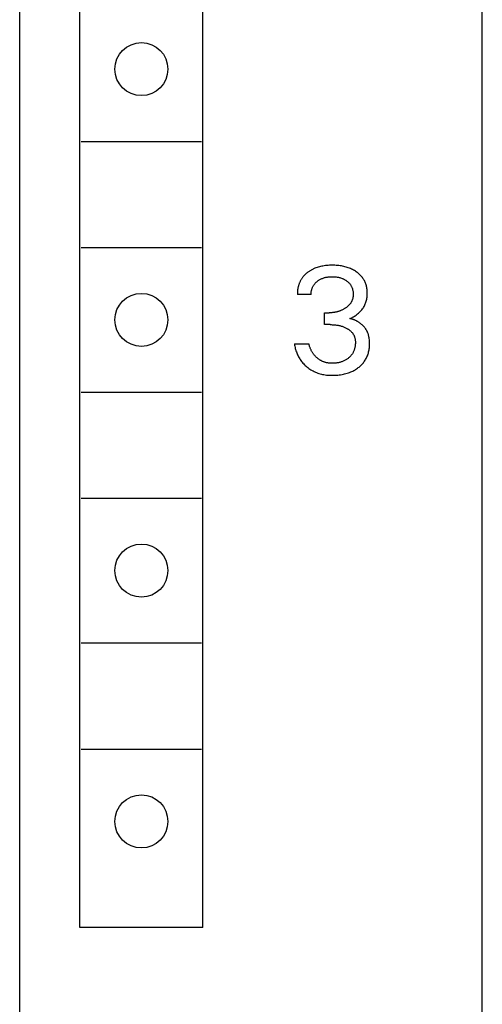
# Model space of a CAD drawing. Extents: x 0 to 594, y 0 to 420.
# Drawn here: x 243 to 252, y 232 to 252 of the extents above; entities that cross this region are included whole.
import ezdxf

# ---------------------------------------------------------------- set-up
doc = ezdxf.new("R2010")
doc.units = 0
doc.header["$LTSCALE"] = 32.67
doc.header["$MEASUREMENT"] = 0
doc.layers.add('10000_FRONT', color=7, linetype='CONTINUOUS')

msp = doc.modelspace()

# ---------------------------------------------------------------- linework, layer by layer
at = {"layer": '10000_FRONT', "color": 7, "linetype": 'Continuous'}
for p, q in [((242.81499, 227.95263), (242.81499, 352.95263)), ((252.41499, 230.25263), (252.41499, 350.65263)), ((244.06499, 233.65263), (244.06499, 284.85263)), ((246.61499, 233.65263), (246.61499, 284.85263)), ((244.08999, 249.95263), (246.58999, 249.95263)), ((244.08999, 247.75263), (246.58999, 247.75263)), ((248.84237, 247.27239), (248.83085, 247.26514)), ((248.85404, 247.2794), (248.84237, 247.27239)), ((248.86584, 247.28616), (248.85404, 247.2794)), ((248.87778, 247.29268), (248.86584, 247.28616)), ((248.88984, 247.29896), (248.87778, 247.29268)), ((248.90203, 247.30499), (248.88984, 247.29896)), ((248.91433, 247.31078), (248.90203, 247.30499)), ((248.92674, 247.31632), (248.91433, 247.31078)), ((248.93926, 247.32162), (248.92674, 247.31632)), ((248.96258, 247.33074), (248.93926, 247.32162)), ((248.9862, 247.33905), (248.96258, 247.33074)), ((249.01009, 247.34658), (248.9862, 247.33905)), ((249.03422, 247.35336), (249.01009, 247.34658)), ((249.05854, 247.35941), (249.03422, 247.35336)), ((249.08303, 247.36476), (249.05854, 247.35941)), ((249.10765, 247.36943), (249.08303, 247.36476)), ((249.13525, 247.37388), (249.10765, 247.36943)), ((249.16295, 247.37754), (249.13525, 247.37388)), ((249.19073, 247.38047), (249.16295, 247.37754)), ((249.21858, 247.38268), (249.19073, 247.38047)), ((249.24648, 247.38421), (249.21858, 247.38268)), ((249.27442, 247.3851), (249.24648, 247.38421)), ((249.30238, 247.38537), (249.27442, 247.3851)), ((249.32941, 247.38507), (249.30238, 247.38537)), ((249.35642, 247.3842), (249.32941, 247.38507)), ((249.38341, 247.38272), (249.35642, 247.3842)), ((249.41034, 247.3806), (249.38341, 247.38272)), ((249.43721, 247.37782), (249.41034, 247.3806)), ((249.464, 247.37434), (249.43721, 247.37782)), ((249.49069, 247.37012), (249.464, 247.37434)), ((249.51489, 247.36562), (249.49069, 247.37012)), ((249.53896, 247.36048), (249.51489, 247.36562)), ((249.56288, 247.35466), (249.53896, 247.36048)), ((249.58662, 247.34816), (249.56288, 247.35466)), ((249.61016, 247.34096), (249.58662, 247.34816)), ((249.63345, 247.33304), (249.61016, 247.34096)), ((249.65648, 247.32439), (249.63345, 247.33304)), ((249.67794, 247.31553), (249.65648, 247.32439)), ((249.69912, 247.306), (249.67794, 247.31553)), ((249.71998, 247.29579), (249.69912, 247.306)), ((249.7405, 247.28491), (249.71998, 247.29579)), ((249.76065, 247.27334), (249.7405, 247.28491)), ((249.78041, 247.26109), (249.76065, 247.27334)), ((248.64315, 247.06736), (248.63753, 247.05652)), ((248.64901, 247.07807), (248.64315, 247.06736)), ((248.65514, 247.08861), (248.64901, 247.07807)), ((248.66152, 247.099), (248.65514, 247.08861)), ((248.66816, 247.10922), (248.66152, 247.099)), ((248.67507, 247.11927), (248.66816, 247.10922)), ((248.68234, 247.12929), (248.67507, 247.11927)), ((248.68988, 247.13911), (248.68234, 247.12929)), ((248.69767, 247.14875), (248.68988, 247.13911)), ((248.7057, 247.1582), (248.69767, 247.14875)), ((248.71396, 247.16745), (248.7057, 247.1582)), ((248.72245, 247.17651), (248.71396, 247.16745)), ((248.73114, 247.18538), (248.72245, 247.17651)), ((248.74004, 247.19405), (248.73114, 247.18538)), ((248.74914, 247.20252), (248.74004, 247.19405)), ((248.75842, 247.2108), (248.74914, 247.20252)), ((248.76788, 247.21888), (248.75842, 247.2108)), ((248.7775, 247.22676), (248.76788, 247.21888)), ((248.78728, 247.23444), (248.7775, 247.22676)), ((248.7972, 247.24192), (248.78728, 247.23444)), ((248.80826, 247.24991), (248.7972, 247.24192)), ((248.81948, 247.25764), (248.80826, 247.24991)), ((248.83085, 247.26514), (248.81948, 247.25764)), ((249.00844, 247.0664), (249.02039, 247.07443)), ((249.02039, 247.07443), (249.03259, 247.08204)), ((249.03259, 247.08204), (249.04505, 247.08923)), ((249.04505, 247.08923), (249.05773, 247.09598)), ((249.05773, 247.09598), (249.07064, 247.1023)), ((249.07064, 247.1023), (249.08374, 247.10818)), ((249.08374, 247.10818), (249.09768, 247.11387)), ((249.09768, 247.11387), (249.11181, 247.11908)), ((249.11181, 247.11908), (249.12611, 247.12383)), ((249.12611, 247.12383), (249.14055, 247.12811)), ((249.14055, 247.12811), (249.15512, 247.13195)), ((249.15512, 247.13195), (249.1698, 247.13535)), ((249.1698, 247.13535), (249.18457, 247.13833)), ((249.18457, 247.13833), (249.20081, 247.1411)), ((249.20081, 247.1411), (249.21711, 247.14339)), ((249.21711, 247.14339), (249.23347, 247.14522)), ((249.23347, 247.14522), (249.24988, 247.14662)), ((249.24988, 247.14662), (249.26632, 247.14759)), ((249.26632, 247.14759), (249.28278, 247.14817)), ((249.28278, 247.14817), (249.29926, 247.14837)), ((249.29926, 247.14837), (249.31608, 247.1482)), ((249.31608, 247.1482), (249.33289, 247.14764)), ((249.33289, 247.14764), (249.34968, 247.14668)), ((249.34968, 247.14668), (249.36643, 247.14528)), ((249.36643, 247.14528), (249.38314, 247.14343)), ((249.38314, 247.14343), (249.39979, 247.14112)), ((249.39979, 247.14112), (249.41637, 247.13833)), ((249.41637, 247.13833), (249.43129, 247.13536)), ((249.43129, 247.13536), (249.44612, 247.13198)), ((249.44612, 247.13198), (249.46084, 247.12815)), ((249.46084, 247.12815), (249.47544, 247.12387)), ((249.47544, 247.12387), (249.48988, 247.11912)), ((249.48988, 247.11912), (249.50415, 247.1139)), ((249.50415, 247.1139), (249.51824, 247.10818)), ((249.51824, 247.10818), (249.52969, 247.10309)), ((249.52969, 247.10309), (249.54099, 247.09765)), ((249.54099, 247.09765), (249.55212, 247.09187)), ((249.55212, 247.09187), (249.56307, 247.08575)), ((249.56307, 247.08575), (249.57383, 247.0793)), ((249.57383, 247.0793), (249.58439, 247.07251)), ((249.58439, 247.07251), (249.59473, 247.06539)), ((249.79975, 247.24816), (249.78041, 247.26109)), ((249.81562, 247.23679), (249.79975, 247.24816)), ((249.83114, 247.22494), (249.81562, 247.23679)), ((249.84627, 247.2126), (249.83114, 247.22494)), ((249.86099, 247.19977), (249.84627, 247.2126)), ((249.87526, 247.18646), (249.86099, 247.19977)), ((249.88903, 247.17265), (249.87526, 247.18646)), ((249.90229, 247.15835), (249.88903, 247.17265)), ((249.91498, 247.14356), (249.90229, 247.15835)), ((249.92709, 247.12828), (249.91498, 247.14356)), ((249.93801, 247.1133), (249.92709, 247.12828)), ((249.94835, 247.09789), (249.93801, 247.1133)), ((249.9581, 247.0821), (249.94835, 247.09789)), ((249.96725, 247.06594), (249.9581, 247.0821)), ((248.58169, 246.86726), (248.58032, 246.85484)), ((248.58331, 246.87967), (248.58169, 246.86726)), ((248.58518, 246.89206), (248.58331, 246.87967)), ((248.58731, 246.90441), (248.58518, 246.89206)), ((248.58969, 246.91673), (248.58731, 246.90441)), ((248.59233, 246.929), (248.58969, 246.91673)), ((248.59522, 246.94121), (248.59233, 246.929)), ((248.59837, 246.95335), (248.59522, 246.94121)), ((248.60179, 246.96543), (248.59837, 246.95335)), ((248.60537, 246.97716), (248.60179, 246.96543)), ((248.60921, 246.98881), (248.60537, 246.97716)), ((248.6133, 247.00037), (248.60921, 246.98881)), ((248.61764, 247.01183), (248.6133, 247.00037)), ((248.62223, 247.02318), (248.61764, 247.01183)), ((248.62708, 247.03442), (248.62223, 247.02318)), ((248.63218, 247.04553), (248.62708, 247.03442)), ((248.63753, 247.05652), (248.63218, 247.04553)), ((248.86878, 246.85409), (248.87129, 246.86624)), ((248.87129, 246.86624), (248.87422, 246.8783)), ((248.87422, 246.8783), (248.87759, 246.89024)), ((248.87759, 246.89024), (248.88109, 246.9012)), ((248.88109, 246.9012), (248.88495, 246.91202)), ((248.88495, 246.91202), (248.88918, 246.9227)), ((248.88918, 246.9227), (248.89378, 246.93321)), ((248.89378, 246.93321), (248.89875, 246.94354)), ((248.89875, 246.94354), (248.90408, 246.95368)), ((248.90408, 246.95368), (248.90978, 246.96361)), ((248.90978, 246.96361), (248.91585, 246.9733)), ((248.91585, 246.9733), (248.92228, 246.98275)), ((248.92228, 246.98275), (248.92929, 246.99222)), ((248.92929, 246.99222), (248.93667, 247.00141)), ((248.93667, 247.00141), (248.94439, 247.01032)), ((248.94439, 247.01032), (248.95243, 247.01895)), ((248.95243, 247.01895), (248.96078, 247.02731)), ((248.96078, 247.02731), (248.96941, 247.03538)), ((248.96941, 247.03538), (248.9783, 247.04318)), ((248.9783, 247.04318), (248.98743, 247.0507)), ((248.98743, 247.0507), (248.99678, 247.05794)), ((248.99678, 247.05794), (249.00844, 247.0664)), ((249.59473, 247.06539), (249.60486, 247.05794)), ((249.60486, 247.05794), (249.61403, 247.05074)), ((249.61403, 247.05074), (249.62297, 247.04326)), ((249.62297, 247.04326), (249.63168, 247.0355)), ((249.63168, 247.0355), (249.64011, 247.02746)), ((249.64011, 247.02746), (249.64827, 247.01914)), ((249.64827, 247.01914), (249.65612, 247.01055)), ((249.65612, 247.01055), (249.66364, 247.00167)), ((249.66364, 247.00167), (249.67081, 246.99252)), ((249.67081, 246.99252), (249.67762, 246.9831)), ((249.67762, 246.9831), (249.68397, 246.97351)), ((249.68397, 246.97351), (249.68994, 246.96368)), ((249.68994, 246.96368), (249.69553, 246.95362)), ((249.69553, 246.95362), (249.70075, 246.94335)), ((249.70075, 246.94335), (249.7056, 246.93289)), ((249.7056, 246.93289), (249.71007, 246.92226)), ((249.71007, 246.92226), (249.71417, 246.91148)), ((249.71417, 246.91148), (249.71791, 246.90057)), ((249.71791, 246.90057), (249.72127, 246.88955)), ((249.72127, 246.88955), (249.72455, 246.87736)), ((249.72455, 246.87736), (249.72739, 246.86507)), ((249.72739, 246.86507), (249.72981, 246.8527)), ((249.97578, 247.04945), (249.96725, 247.06594)), ((249.98368, 247.03264), (249.97578, 247.04945)), ((249.99094, 247.01556), (249.98368, 247.03264)), ((249.99754, 246.99823), (249.99094, 247.01556)), ((250.00349, 246.98067), (249.99754, 246.99823)), ((250.00908, 246.96175), (250.00349, 246.98067)), ((250.01393, 246.94262), (250.00908, 246.96175)), ((250.01805, 246.92332), (250.01393, 246.94262)), ((250.02148, 246.90388), (250.01805, 246.92332)), ((250.02423, 246.88432), (250.02148, 246.90388)), ((250.02633, 246.86466), (250.02423, 246.88432)), ((250.0278, 246.84493), (250.02633, 246.86466)), ((248.57735, 246.80514), (248.57723, 246.79276)), ((248.57723, 246.79276), (248.57736, 246.78041)), ((248.57772, 246.81755), (248.57735, 246.80514)), ((248.86269, 246.78041), (248.57736, 246.78041)), ((248.57834, 246.82997), (248.57772, 246.81755)), ((248.5792, 246.8424), (248.57834, 246.82997)), ((248.58032, 246.85484), (248.5792, 246.8424)), ((248.86264, 246.79268), (248.86301, 246.80498)), ((248.86269, 246.78041), (248.86264, 246.79268)), ((248.86301, 246.80498), (248.86381, 246.81729)), ((248.86381, 246.81729), (248.86504, 246.8296)), ((248.86504, 246.8296), (248.86669, 246.84187)), ((248.86669, 246.84187), (248.86878, 246.85409)), ((249.71729, 246.66659), (249.71404, 246.65797)), ((249.7203, 246.67546), (249.71729, 246.66659)), ((249.72302, 246.68443), (249.7203, 246.67546)), ((249.72545, 246.69348), (249.72302, 246.68443)), ((249.72761, 246.70261), (249.72545, 246.69348)), ((249.7295, 246.7118), (249.72761, 246.70261)), ((249.73112, 246.72106), (249.7295, 246.7118)), ((249.72981, 246.8527), (249.73181, 246.84025)), ((249.73249, 246.73036), (249.73112, 246.72106)), ((249.73181, 246.84025), (249.7334, 246.82774)), ((249.73362, 246.7397), (249.73249, 246.73036)), ((249.7334, 246.82774), (249.73459, 246.81518)), ((249.73451, 246.74907), (249.73362, 246.7397)), ((249.73517, 246.75847), (249.73451, 246.74907)), ((249.73459, 246.81518), (249.73539, 246.80258)), ((249.7356, 246.76788), (249.73517, 246.75847)), ((249.73539, 246.80258), (249.7358, 246.78994)), ((249.73583, 246.77729), (249.7356, 246.76788)), ((249.7358, 246.78994), (249.73583, 246.77729)), ((250.0066, 246.63904), (250.01205, 246.65934)), ((250.01205, 246.65934), (250.01669, 246.67984)), ((250.01669, 246.67984), (250.02054, 246.7005)), ((250.02054, 246.7005), (250.02364, 246.7213)), ((250.02364, 246.7213), (250.026, 246.74221)), ((250.026, 246.74221), (250.02766, 246.76321)), ((250.02766, 246.76321), (250.02864, 246.78426)), ((250.02867, 246.82515), (250.0278, 246.84493)), ((250.02864, 246.78426), (250.02895, 246.80535)), ((250.02895, 246.80535), (250.02867, 246.82515)), ((249.503, 246.45558), (249.49156, 246.45041)), ((249.51433, 246.461), (249.503, 246.45558)), ((249.52553, 246.46669), (249.51433, 246.461)), ((249.53661, 246.47262), (249.52553, 246.46669)), ((249.54754, 246.47881), (249.53661, 246.47262)), ((249.55834, 246.48526), (249.54754, 246.47881)), ((249.569, 246.49196), (249.55834, 246.48526)), ((249.57753, 246.49758), (249.569, 246.49196)), ((249.58594, 246.50337), (249.57753, 246.49758)), ((249.59424, 246.50934), (249.58594, 246.50337)), ((249.60241, 246.51548), (249.59424, 246.50934)), ((249.61043, 246.52181), (249.60241, 246.51548)), ((249.6183, 246.52832), (249.61043, 246.52181)), ((249.626, 246.53502), (249.6183, 246.52832)), ((249.63353, 246.54191), (249.626, 246.53502)), ((249.64088, 246.549), (249.63353, 246.54191)), ((249.64802, 246.55629), (249.64088, 246.549)), ((249.65496, 246.56378), (249.64802, 246.55629)), ((249.66168, 246.57148), (249.65496, 246.56378)), ((249.66755, 246.5786), (249.66168, 246.57148)), ((249.67322, 246.5859), (249.66755, 246.5786)), ((249.67868, 246.59335), (249.67322, 246.5859)), ((249.68394, 246.60095), (249.67868, 246.59335)), ((249.68897, 246.60871), (249.68394, 246.60095)), ((249.69377, 246.6166), (249.68897, 246.60871)), ((249.69834, 246.62463), (249.69377, 246.6166)), ((249.70266, 246.63279), (249.69834, 246.62463)), ((249.70672, 246.64107), (249.70266, 246.63279)), ((249.71052, 246.64947), (249.70672, 246.64107)), ((249.71404, 246.65797), (249.71052, 246.64947)), ((249.9019, 246.44654), (249.9151, 246.4624)), ((249.9151, 246.4624), (249.92766, 246.47875)), ((249.92766, 246.47875), (249.93956, 246.4956)), ((249.93956, 246.4956), (249.95035, 246.51228)), ((249.95035, 246.51228), (249.96047, 246.52939)), ((249.96047, 246.52939), (249.96992, 246.54688)), ((249.96992, 246.54688), (249.97868, 246.56473)), ((249.97868, 246.56473), (249.98673, 246.5829)), ((249.98673, 246.5829), (249.99408, 246.60136)), ((249.99408, 246.60136), (250.00071, 246.62009)), ((250.00071, 246.62009), (250.0066, 246.63904)), ((249.13866, 246.15362), (249.13866, 246.39997)), ((249.13866, 246.39997), (249.23689, 246.39997)), ((249.25036, 246.40009), (249.23689, 246.39997)), ((249.26383, 246.40045), (249.25036, 246.40009)), ((249.27729, 246.40105), (249.26383, 246.40045)), ((249.29075, 246.40191), (249.27729, 246.40105)), ((249.30419, 246.40302), (249.29075, 246.40191)), ((249.3176, 246.4044), (249.30419, 246.40302)), ((249.33099, 246.40605), (249.3176, 246.4044)), ((249.34433, 246.40798), (249.33099, 246.40605)), ((249.35764, 246.41019), (249.34433, 246.40798)), ((249.37021, 246.41255), (249.35764, 246.41019)), ((249.38272, 246.41516), (249.37021, 246.41255)), ((249.39518, 246.41804), (249.38272, 246.41516)), ((249.40757, 246.42118), (249.39518, 246.41804)), ((249.4199, 246.42459), (249.40757, 246.42118)), ((249.43214, 246.42825), (249.4199, 246.42459)), ((249.4443, 246.43219), (249.43214, 246.42825)), ((249.45637, 246.43639), (249.4443, 246.43219)), ((249.46834, 246.44085), (249.45637, 246.43639)), ((249.48, 246.4455), (249.46834, 246.44085)), ((249.49156, 246.45041), (249.48, 246.4455)), ((249.66722, 246.27835), (249.68638, 246.28689)), ((249.67775, 246.27616), (249.66722, 246.27835)), ((249.68825, 246.27372), (249.67775, 246.27616)), ((249.68638, 246.28689), (249.70527, 246.29602)), ((249.69874, 246.27104), (249.68825, 246.27372)), ((249.70919, 246.26812), (249.69874, 246.27104)), ((249.70527, 246.29602), (249.72387, 246.30572)), ((249.7196, 246.26497), (249.70919, 246.26812)), ((249.72998, 246.26159), (249.7196, 246.26497)), ((249.72387, 246.30572), (249.74204, 246.31592)), ((249.7403, 246.25798), (249.72998, 246.26159)), ((249.75057, 246.25415), (249.7403, 246.25798)), ((249.74204, 246.31592), (249.75989, 246.32667)), ((249.76079, 246.25009), (249.75057, 246.25415)), ((249.75989, 246.32667), (249.77741, 246.33795)), ((249.77741, 246.33795), (249.79459, 246.34977)), ((249.79459, 246.34977), (249.8114, 246.36212)), ((249.8114, 246.36212), (249.82782, 246.37502)), ((249.82782, 246.37502), (249.84359, 246.38827)), ((249.84359, 246.38827), (249.85892, 246.40205)), ((249.85892, 246.40205), (249.87378, 246.41636)), ((249.87378, 246.41636), (249.88812, 246.4312)), ((249.88812, 246.4312), (249.9019, 246.44654)), ((249.25872, 246.15362), (249.13866, 246.15362)), ((249.25872, 246.15362), (249.28046, 246.1534)), ((249.28046, 246.1534), (249.30219, 246.15272)), ((249.30219, 246.15272), (249.32391, 246.15157)), ((249.32391, 246.15157), (249.3456, 246.14991)), ((249.3456, 246.14991), (249.36724, 246.14771)), ((249.36724, 246.14771), (249.38882, 246.14496)), ((249.38882, 246.14496), (249.40562, 246.1424)), ((249.40562, 246.1424), (249.42236, 246.13947)), ((249.42236, 246.13947), (249.43903, 246.13617)), ((249.43903, 246.13617), (249.45561, 246.13248)), ((249.45561, 246.13248), (249.47209, 246.12839)), ((249.47209, 246.12839), (249.48847, 246.12389)), ((249.48847, 246.12389), (249.50472, 246.11897)), ((249.50472, 246.11897), (249.51973, 246.114)), ((249.51973, 246.114), (249.5346, 246.10865)), ((249.5346, 246.10865), (249.54932, 246.1029)), ((249.54932, 246.1029), (249.56388, 246.09673)), ((249.56388, 246.09673), (249.57826, 246.09015)), ((249.57826, 246.09015), (249.59244, 246.08313)), ((249.59244, 246.08313), (249.60642, 246.07566)), ((249.60642, 246.07566), (249.6171, 246.06955)), ((249.6171, 246.06955), (249.62763, 246.06315)), ((249.62763, 246.06315), (249.63797, 246.05646)), ((249.63797, 246.05646), (249.64811, 246.04947)), ((249.64811, 246.04947), (249.65803, 246.04218)), ((249.77093, 246.24581), (249.76079, 246.25009)), ((249.78101, 246.24132), (249.77093, 246.24581)), ((249.791, 246.23662), (249.78101, 246.24132)), ((249.80092, 246.2317), (249.791, 246.23662)), ((249.81074, 246.22658), (249.80092, 246.2317)), ((249.82047, 246.22125), (249.81074, 246.22658)), ((249.8301, 246.21572), (249.82047, 246.22125)), ((249.83962, 246.20999), (249.8301, 246.21572)), ((249.84903, 246.20407), (249.83962, 246.20999)), ((249.85832, 246.19796), (249.84903, 246.20407)), ((249.86748, 246.19165), (249.85832, 246.19796)), ((249.87652, 246.18516), (249.86748, 246.19165)), ((249.88541, 246.17849), (249.87652, 246.18516)), ((249.89417, 246.17163), (249.88541, 246.17849)), ((249.90237, 246.16494), (249.89417, 246.17163)), ((249.91044, 246.15808), (249.90237, 246.16494)), ((249.91836, 246.15107), (249.91044, 246.15808)), ((249.92613, 246.14391), (249.91836, 246.15107)), ((249.93374, 246.1366), (249.92613, 246.14391)), ((249.9412, 246.12913), (249.93374, 246.1366)), ((249.94849, 246.12152), (249.9412, 246.12913)), ((249.95561, 246.11377), (249.94849, 246.12152)), ((249.96255, 246.10588), (249.95561, 246.11377)), ((249.96932, 246.09785), (249.96255, 246.10588)), ((249.97589, 246.08969), (249.96932, 246.09785)), ((249.98228, 246.08139), (249.97589, 246.08969)), ((249.98847, 246.07296), (249.98228, 246.08139)), ((249.99446, 246.06441), (249.98847, 246.07296)), ((250.00025, 246.05573), (249.99446, 246.06441)), ((250.00582, 246.04692), (250.00025, 246.05573)), ((250.01118, 246.038), (250.00582, 246.04692)), ((249.65803, 246.04218), (249.66769, 246.03457)), ((249.66769, 246.03457), (249.67709, 246.02663)), ((249.67709, 246.02663), (249.68619, 246.01837)), ((249.68619, 246.01837), (249.69498, 246.00977)), ((249.69498, 246.00977), (249.70343, 246.00082)), ((249.70343, 246.00082), (249.71084, 245.99234)), ((249.71084, 245.99234), (249.71793, 245.98358)), ((249.71793, 245.98358), (249.7247, 245.97455)), ((249.7247, 245.97455), (249.73112, 245.96527)), ((249.73112, 245.96527), (249.73718, 245.95576)), ((249.73718, 245.95576), (249.74288, 245.94603)), ((249.74288, 245.94603), (249.74818, 245.93609)), ((249.74818, 245.93609), (249.75309, 245.92596)), ((249.75309, 245.92596), (249.75758, 245.91566)), ((249.75758, 245.91566), (249.76164, 245.90519)), ((249.76164, 245.90519), (249.76545, 245.894)), ((249.76545, 245.894), (249.76879, 245.88266)), ((249.76879, 245.88266), (249.77167, 245.87119)), ((249.77167, 245.87119), (249.77413, 245.85961)), ((249.77413, 245.85961), (249.77618, 245.84794)), ((249.77618, 245.84794), (249.77784, 245.83619)), ((250.01631, 246.02896), (250.01118, 246.038)), ((250.02122, 246.01981), (250.01631, 246.02896)), ((250.0259, 246.01054), (250.02122, 246.01981)), ((250.03034, 246.00116), (250.0259, 246.01054)), ((250.03478, 245.99111), (250.03034, 246.00116)), ((250.03896, 245.98094), (250.03478, 245.99111)), ((250.04288, 245.97067), (250.03896, 245.98094)), ((250.04655, 245.96029), (250.04288, 245.97067)), ((250.04996, 245.94982), (250.04655, 245.96029)), ((250.05314, 245.93926), (250.04996, 245.94982)), ((250.05607, 245.92862), (250.05314, 245.93926)), ((250.05878, 245.9179), (250.05607, 245.92862)), ((250.06126, 245.90711), (250.05878, 245.9179)), ((250.06353, 245.89625), (250.06126, 245.90711)), ((250.06558, 245.88534), (250.06353, 245.89625)), ((250.06742, 245.87437), (250.06558, 245.88534)), ((250.06906, 245.86336), (250.06742, 245.87437)), ((250.07196, 245.83938), (250.06906, 245.86336)), ((248.51499, 245.75291), (248.51882, 245.72922)), ((248.51499, 245.75291), (248.81591, 245.75291)), ((248.51882, 245.72922), (248.52333, 245.70561)), ((248.52333, 245.70561), (248.52852, 245.68209)), ((248.52852, 245.68209), (248.53439, 245.65871)), ((248.53439, 245.65871), (248.54094, 245.63549)), ((248.81929, 245.74006), (248.81591, 245.75291)), ((248.82292, 245.72726), (248.81929, 245.74006)), ((248.82681, 245.71451), (248.82292, 245.72726)), ((248.83095, 245.70183), (248.82681, 245.71451)), ((248.83535, 245.68923), (248.83095, 245.70183)), ((248.84001, 245.67671), (248.83535, 245.68923)), ((248.84493, 245.66429), (248.84001, 245.67671)), ((248.85013, 245.65198), (248.84493, 245.66429)), ((248.85558, 245.63978), (248.85013, 245.65198)), ((248.86091, 245.62854), (248.85558, 245.63978)), ((249.76185, 245.64701), (249.75786, 245.63443)), ((249.76545, 245.6597), (249.76185, 245.64701)), ((249.76897, 245.67376), (249.76545, 245.6597)), ((249.77203, 245.68791), (249.76897, 245.67376)), ((249.77464, 245.70214), (249.77203, 245.68791)), ((249.7768, 245.71645), (249.77464, 245.70214)), ((249.77852, 245.73083), (249.7768, 245.71645)), ((249.77784, 245.83619), (249.77914, 245.82438)), ((249.7798, 245.74525), (249.77852, 245.73083)), ((249.77914, 245.82438), (249.78009, 245.81253)), ((249.78064, 245.75973), (249.7798, 245.74525)), ((249.78009, 245.81253), (249.78072, 245.80065)), ((249.78106, 245.77424), (249.78064, 245.75973)), ((249.78072, 245.80065), (249.78104, 245.78877)), ((249.78104, 245.78877), (249.78106, 245.77424)), ((250.06484, 245.63135), (250.06837, 245.65368)), ((250.06837, 245.65368), (250.07119, 245.67613)), ((250.07119, 245.67613), (250.07331, 245.69869)), ((250.07399, 245.81527), (250.07196, 245.83938)), ((250.07331, 245.69869), (250.07476, 245.72136)), ((250.07523, 245.79111), (250.07399, 245.81527)), ((250.07476, 245.72136), (250.07556, 245.74411)), ((250.07573, 245.76694), (250.07523, 245.79111)), ((250.07556, 245.74411), (250.07573, 245.76694)), ((248.54094, 245.63549), (248.54818, 245.61247)), ((248.54818, 245.61247), (248.5561, 245.58966)), ((248.5561, 245.58966), (248.56471, 245.56711)), ((248.56471, 245.56711), (248.57342, 245.5462)), ((248.57342, 245.5462), (248.58274, 245.52556)), ((248.58274, 245.52556), (248.59267, 245.50522)), ((248.59267, 245.50522), (248.60321, 245.4852)), ((248.60321, 245.4852), (248.61436, 245.46553)), ((248.61436, 245.46553), (248.62612, 245.44623)), ((248.62612, 245.44623), (248.63851, 245.42733)), ((248.86647, 245.61743), (248.86091, 245.62854)), ((248.87228, 245.60644), (248.86647, 245.61743)), ((248.87832, 245.59558), (248.87228, 245.60644)), ((248.88461, 245.58487), (248.87832, 245.59558)), ((248.89114, 245.57431), (248.88461, 245.58487)), ((248.89792, 245.56391), (248.89114, 245.57431)), ((248.90495, 245.55368), (248.89792, 245.56391)), ((248.91223, 245.54363), (248.90495, 245.55368)), ((248.91953, 245.53407), (248.91223, 245.54363)), ((248.92706, 245.52469), (248.91953, 245.53407)), ((248.93482, 245.51549), (248.92706, 245.52469)), ((248.9428, 245.50648), (248.93482, 245.51549)), ((248.951, 245.49767), (248.9428, 245.50648)), ((248.95941, 245.48905), (248.951, 245.49767)), ((248.96802, 245.48064), (248.95941, 245.48905)), ((248.97684, 245.47244), (248.96802, 245.48064)), ((248.98586, 245.46446), (248.97684, 245.47244)), ((248.99439, 245.45726), (248.98586, 245.46446)), ((249.00308, 245.45026), (248.99439, 245.45726)), ((249.01192, 245.44346), (249.00308, 245.45026)), ((249.02092, 245.43687), (249.01192, 245.44346)), ((249.03008, 245.43049), (249.02092, 245.43687)), ((249.60649, 245.43687), (249.59454, 245.42897)), ((249.61818, 245.44516), (249.60649, 245.43687)), ((249.62959, 245.45384), (249.61818, 245.44516)), ((249.64072, 245.4629), (249.62959, 245.45384)), ((249.65064, 245.47152), (249.64072, 245.4629)), ((249.66029, 245.48044), (249.65064, 245.47152)), ((249.66965, 245.48967), (249.66029, 245.48044)), ((249.67871, 245.49919), (249.66965, 245.48967)), ((249.68743, 245.509), (249.67871, 245.49919)), ((249.69581, 245.5191), (249.68743, 245.509)), ((249.70382, 245.52949), (249.69581, 245.5191)), ((249.71145, 245.54015), (249.70382, 245.52949)), ((249.71868, 245.55108), (249.71145, 245.54015)), ((249.72551, 245.56234), (249.71868, 245.55108)), ((249.73193, 245.57385), (249.72551, 245.56234)), ((249.73793, 245.58558), (249.73193, 245.57385)), ((249.74352, 245.59753), (249.73793, 245.58558)), ((249.7487, 245.60967), (249.74352, 245.59753)), ((249.75348, 245.62197), (249.7487, 245.60967)), ((249.75786, 245.63443), (249.75348, 245.62197)), ((249.99379, 245.43195), (250.00378, 245.45009)), ((250.00378, 245.45009), (250.01311, 245.46859)), ((250.01311, 245.46859), (250.02177, 245.48742)), ((250.02177, 245.48742), (250.02977, 245.50653)), ((250.02977, 245.50653), (250.03709, 245.52591)), ((250.03709, 245.52591), (250.04375, 245.5455)), ((250.04375, 245.5455), (250.04974, 245.56529)), ((250.04974, 245.56529), (250.05555, 245.58714)), ((250.05555, 245.58714), (250.06057, 245.60917)), ((250.06057, 245.60917), (250.06484, 245.63135)), ((248.63851, 245.42733), (248.65151, 245.40885)), ((248.65151, 245.40885), (248.66509, 245.39085)), ((248.66509, 245.39085), (248.67926, 245.37331)), ((248.67926, 245.37331), (248.694, 245.35623)), ((248.694, 245.35623), (248.70928, 245.33963)), ((248.70928, 245.33963), (248.72509, 245.3235)), ((248.72509, 245.3235), (248.74139, 245.30788)), ((248.74139, 245.30788), (248.75816, 245.29275)), ((248.75816, 245.29275), (248.77537, 245.27814)), ((248.77537, 245.27814), (248.79568, 245.26199)), ((248.79568, 245.26199), (248.81653, 245.24656)), ((248.81653, 245.24656), (248.83789, 245.23185)), ((248.83789, 245.23185), (248.85974, 245.21789)), ((249.03938, 245.42434), (249.03008, 245.43049)), ((249.04883, 245.41842), (249.03938, 245.42434)), ((249.05842, 245.41273), (249.04883, 245.41842)), ((249.06816, 245.40729), (249.05842, 245.41273)), ((249.07803, 245.40209), (249.06816, 245.40729)), ((249.08796, 245.39719), (249.07803, 245.40209)), ((249.09801, 245.39254), (249.08796, 245.39719)), ((249.10818, 245.38815), (249.09801, 245.39254)), ((249.11846, 245.38401), (249.10818, 245.38815)), ((249.12884, 245.38014), (249.11846, 245.38401)), ((249.13931, 245.37652), (249.12884, 245.38014)), ((249.14987, 245.37316), (249.13931, 245.37652)), ((249.1605, 245.37007), (249.14987, 245.37316)), ((249.17121, 245.36724), (249.1605, 245.37007)), ((249.18197, 245.36467), (249.17121, 245.36724)), ((249.19465, 245.36201), (249.18197, 245.36467)), ((249.20738, 245.35969), (249.19465, 245.36201)), ((249.22018, 245.35772), (249.20738, 245.35969)), ((249.23303, 245.35607), (249.22018, 245.35772)), ((249.24591, 245.35473), (249.23303, 245.35607)), ((249.25883, 245.35368), (249.24591, 245.35473)), ((249.27177, 245.35292), (249.25883, 245.35368)), ((249.28473, 245.35243), (249.27177, 245.35292)), ((249.2977, 245.3522), (249.28473, 245.35243)), ((249.31435, 245.35226), (249.2977, 245.3522)), ((249.331, 245.35272), (249.31435, 245.35226)), ((249.34762, 245.35361), (249.331, 245.35272)), ((249.36421, 245.35491), (249.34762, 245.35361)), ((249.38076, 245.35664), (249.36421, 245.35491)), ((249.39725, 245.35881), (249.38076, 245.35664)), ((249.41369, 245.36143), (249.39725, 245.35881)), ((249.43005, 245.3645), (249.41369, 245.36143)), ((249.44478, 245.36767), (249.43005, 245.3645)), ((249.45941, 245.37123), (249.44478, 245.36767)), ((249.47394, 245.37519), (249.45941, 245.37123)), ((249.48835, 245.37956), (249.47394, 245.37519)), ((249.50262, 245.38436), (249.48835, 245.37956)), ((249.51673, 245.38959), (249.50262, 245.38436)), ((249.53066, 245.39527), (249.51673, 245.38959)), ((249.54439, 245.4014), (249.53066, 245.39527)), ((249.55726, 245.40767), (249.54439, 245.4014)), ((249.56991, 245.41436), (249.55726, 245.40767)), ((249.58234, 245.42146), (249.56991, 245.41436)), ((249.59454, 245.42897), (249.58234, 245.42146)), ((249.78663, 245.22402), (249.80545, 245.23599)), ((249.80545, 245.23599), (249.82386, 245.24857)), ((249.82386, 245.24857), (249.84185, 245.26177)), ((249.84185, 245.26177), (249.8583, 245.2747)), ((249.8583, 245.2747), (249.87431, 245.28817)), ((249.87431, 245.28817), (249.88987, 245.30217)), ((249.88987, 245.30217), (249.90494, 245.3167)), ((249.90494, 245.3167), (249.91948, 245.33174)), ((249.91948, 245.33174), (249.93347, 245.34729)), ((249.93347, 245.34729), (249.94687, 245.36334)), ((249.94687, 245.36334), (249.95965, 245.37988)), ((249.95965, 245.37988), (249.97178, 245.3969)), ((249.97178, 245.3969), (249.98312, 245.41421)), ((249.98312, 245.41421), (249.99379, 245.43195)), ((248.85974, 245.21789), (248.88206, 245.2047)), ((248.88206, 245.2047), (248.90482, 245.19229)), ((248.90482, 245.19229), (248.928, 245.18069)), ((248.928, 245.18069), (248.95179, 245.16982)), ((248.95179, 245.16982), (248.97595, 245.15978)), ((248.97595, 245.15978), (249.00044, 245.15058)), ((249.00044, 245.15058), (249.02523, 245.14223)), ((249.02523, 245.14223), (249.05029, 245.13472)), ((249.05029, 245.13472), (249.07558, 245.12805)), ((249.07558, 245.12805), (249.10107, 245.12222)), ((249.10107, 245.12222), (249.12838, 245.11694)), ((249.12838, 245.11694), (249.15585, 245.11257)), ((249.15585, 245.11257), (249.18344, 245.10906)), ((249.18344, 245.10906), (249.21114, 245.10637)), ((249.21114, 245.10637), (249.23891, 245.10445)), ((249.23891, 245.10445), (249.26674, 245.10326)), ((249.26674, 245.10326), (249.29458, 245.10273)), ((249.29458, 245.10273), (249.32482, 245.10289)), ((249.32482, 245.10289), (249.35503, 245.1038)), ((249.35503, 245.1038), (249.3852, 245.10549)), ((249.3852, 245.10549), (249.41531, 245.10797)), ((249.41531, 245.10797), (249.44534, 245.11128)), ((249.44534, 245.11128), (249.47526, 245.11541)), ((249.47526, 245.11541), (249.50507, 245.1204)), ((249.50507, 245.1204), (249.53175, 245.12564)), ((249.53175, 245.12564), (249.55829, 245.1316)), ((249.55829, 245.1316), (249.58464, 245.13833)), ((249.58464, 245.13833), (249.61078, 245.14585)), ((249.61078, 245.14585), (249.63665, 245.15418)), ((249.63665, 245.15418), (249.66224, 245.16336)), ((249.66224, 245.16336), (249.68749, 245.17341)), ((249.68749, 245.17341), (249.70791, 245.18232)), ((249.70791, 245.18232), (249.72806, 245.19183)), ((249.72806, 245.19183), (249.74792, 245.20195)), ((249.74792, 245.20195), (249.76745, 245.21268)), ((249.76745, 245.21268), (249.78663, 245.22402)), ((244.08999, 244.75263), (246.58999, 244.75263)), ((244.08999, 242.55263), (246.58999, 242.55263)), ((244.08999, 239.55263), (246.58999, 239.55263)), ((244.08999, 237.35263), (246.58999, 237.35263)), ((246.61499, 233.65263), (244.06499, 233.65263))]:
    msp.add_line(p, q, dxfattribs=at)
for centre in [(245.33999, 251.45263), (245.33999, 246.25263), (245.33999, 241.05263), (245.33999, 235.85263)]:
    msp.add_circle(centre, 0.55, dxfattribs=at)

doc.saveas('drawing.dxf')
